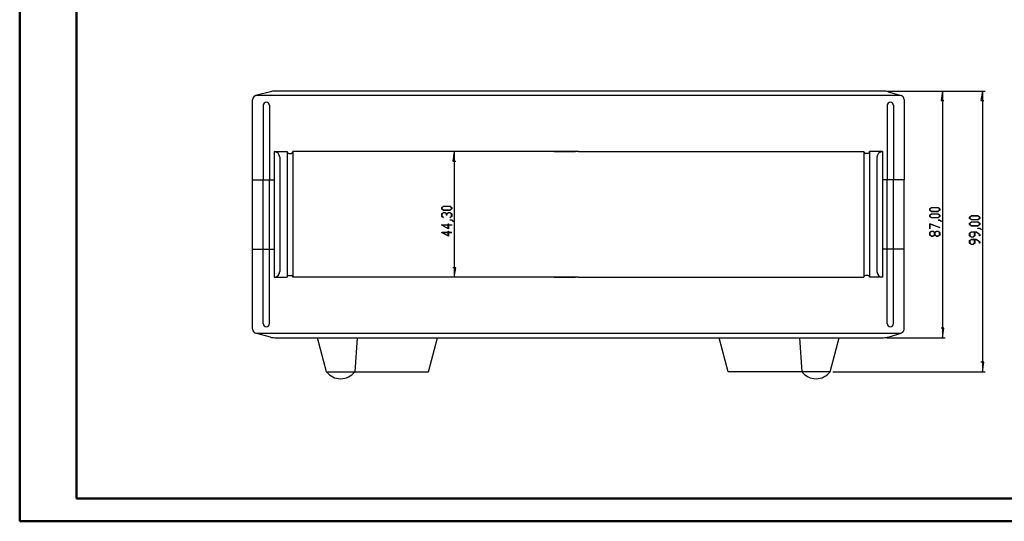
# Model space of a CAD drawing. Units: millimetres. Extents: x 0 to 841, y 0 to 594.
# Drawn here: x 0 to 434, y 0 to 221 of the extents above; entities that cross this region are included whole.
import ezdxf

# ---------------------------------------------------------------- set-up
doc = ezdxf.new("R2010")
doc.units = ezdxf.units.MM
doc.layers.add('LAYER1', color=18, linetype='Continuous')
doc.layers.add('UNNAMED_LEVEL_1', color=1, linetype='Continuous')

msp = doc.modelspace()

# ---------------------------------------------------------------- linework, layer by layer
at = {"color": 7, "linetype": 'Continuous', "lineweight": 50}
for p, q in [((0.08, 0.04), (0.08, 594.04)), ((25.08, 10.04), (25.08, 584.04)), ((25.08, 10.04), (831.14, 10.04)), ((0.08, 0.04), (841.14, 0.04))]:
    msp.add_line(p, q, dxfattribs=at)
at = {"layer": 'LAYER1'}
for p, q in [((382.41, 189.8), (408.42, 189.8)), ((382.41, 189.8), (426.04, 189.8)), ((407.17, 189.8), (406.54, 185.67)), ((407.17, 189.8), (407.17, 81.05)), ((424.79, 189.8), (424.16, 185.67)), ((424.79, 189.8), (424.79, 66.05)), ((406.54, 185.67), (407.81, 185.67)), ((424.16, 185.67), (425.43, 185.67)), ((191.79, 163.11), (191.16, 158.98)), ((191.79, 163.11), (191.79, 107.74)), ((191.16, 158.98), (192.43, 158.98)), ((186.25, 138.43), (187.01, 139)), ((186.25, 137.86), (186.25, 138.43)), ((187.01, 137.29), (186.25, 137.86)), ((186.25, 135.7), (187.01, 136.26)), ((186.25, 134.57), (186.25, 135.7)), ((187.05, 138.93), (186.35, 138.4)), ((186.35, 138.4), (186.35, 137.88)), ((186.35, 137.88), (187.05, 137.36)), ((187.05, 136.19), (186.35, 135.67)), ((186.35, 135.67), (186.35, 134.6)), ((187.01, 139), (189.96, 139)), ((189.96, 137.29), (187.01, 137.29)), ((187.01, 136.26), (187.78, 136.26)), ((189.93, 138.93), (187.05, 138.93)), ((187.05, 137.36), (189.93, 137.36)), ((187.74, 136.19), (187.05, 136.19)), ((188.44, 135.67), (187.74, 136.19)), ((187.78, 136.26), (188.48, 135.73)), ((188.44, 135.13), (188.44, 135.67)), ((188.54, 135.13), (188.44, 135.13)), ((188.48, 135.73), (189.2, 136.26)), ((189.23, 136.19), (188.54, 135.67)), ((188.54, 135.67), (188.54, 135.13)), ((189.2, 136.26), (189.96, 136.26)), ((189.93, 136.19), (189.23, 136.19)), ((190.62, 138.4), (189.93, 138.93)), ((189.93, 137.36), (190.62, 137.88)), ((190.62, 135.67), (189.93, 136.19)), ((189.96, 139), (190.72, 138.43)), ((190.72, 137.86), (189.96, 137.29)), ((189.96, 136.26), (190.72, 135.7)), ((190.62, 137.88), (190.62, 138.4)), ((190.62, 134.6), (190.62, 135.67)), ((190.72, 138.43), (190.72, 137.86)), ((190.72, 135.7), (190.72, 134.57)), ((401.53, 137.85), (402.29, 138.41)), ((401.53, 137.27), (401.53, 137.85)), ((402.29, 136.7), (401.53, 137.27)), ((401.53, 135.11), (402.29, 135.68)), ((401.53, 134.53), (401.53, 135.11)), ((402.33, 138.34), (401.63, 137.82)), ((401.63, 137.82), (401.63, 137.3)), ((401.63, 137.3), (402.33, 136.78)), ((402.33, 135.6), (401.63, 135.08)), ((401.63, 135.08), (401.63, 134.56)), ((402.29, 138.41), (405.24, 138.41)), ((405.24, 136.7), (402.29, 136.7)), ((402.29, 135.68), (405.24, 135.68)), ((405.21, 138.34), (402.33, 138.34)), ((402.33, 136.78), (405.21, 136.78)), ((405.21, 135.6), (402.33, 135.6)), ((405.9, 137.82), (405.21, 138.34)), ((405.21, 136.78), (405.9, 137.3)), ((405.9, 135.08), (405.21, 135.6)), ((405.24, 138.41), (406, 137.85)), ((406, 137.27), (405.24, 136.7)), ((405.24, 135.68), (406, 135.11)), ((405.9, 137.3), (405.9, 137.82)), ((405.9, 134.56), (405.9, 135.08)), ((406, 137.85), (406, 137.27)), ((406, 135.11), (406, 134.53)), ((419.15, 134.26), (419.91, 134.82)), ((419.95, 134.75), (419.25, 134.23)), ((419.91, 134.82), (422.86, 134.82)), ((422.83, 134.75), (419.95, 134.75)), ((423.52, 134.23), (422.83, 134.75)), ((422.86, 134.82), (423.62, 134.26)), ((189.26, 129.05), (186.16, 130.8)), ((186.16, 130.8), (189.17, 130.8)), ((186.99, 134.01), (186.25, 134.57)), ((186.35, 134.6), (187.06, 134.07)), ((189.17, 130.72), (186.45, 130.72)), ((186.45, 130.72), (189.17, 129.19)), ((187.06, 134.07), (186.99, 134.01)), ((189.17, 130.8), (189.17, 131.3)), ((189.17, 131.3), (189.26, 131.3)), ((189.17, 129.19), (189.17, 130.72)), ((189.26, 131.3), (189.26, 130.8)), ((189.26, 130.8), (190.67, 130.8)), ((190.67, 130.72), (189.26, 130.72)), ((189.26, 130.72), (189.26, 129.05)), ((189.91, 134.07), (190.62, 134.6)), ((189.98, 134.01), (189.91, 134.07)), ((189.94, 132.91), (189.94, 132.98)), ((189.94, 132.98), (190.69, 132.98)), ((190.65, 132.91), (189.94, 132.91)), ((190.72, 134.57), (189.98, 134.01)), ((191.36, 132.37), (190.65, 132.91)), ((190.67, 130.8), (190.67, 130.72)), ((190.69, 132.98), (191.44, 132.43)), ((191.44, 132.43), (191.36, 132.37)), ((402.29, 133.97), (401.53, 134.53)), ((401.53, 131.33), (405.98, 129.66)), ((401.53, 129.08), (401.53, 131.33)), ((401.63, 134.56), (402.33, 134.04)), ((405.93, 129.6), (401.63, 131.21)), ((401.63, 131.21), (401.63, 129.08)), ((405.24, 133.97), (402.29, 133.97)), ((402.33, 134.04), (405.21, 134.04)), ((405.21, 134.04), (405.9, 134.56)), ((405.22, 132.87), (405.22, 132.94)), ((405.22, 132.94), (405.97, 132.94)), ((405.93, 132.87), (405.22, 132.87)), ((406, 134.53), (405.24, 133.97)), ((406.64, 132.33), (405.93, 132.87)), ((405.97, 132.94), (406.71, 132.39)), ((406.71, 132.39), (406.64, 132.33)), ((419.15, 133.68), (419.15, 134.26)), ((419.91, 133.11), (419.15, 133.68)), ((419.15, 131.52), (419.91, 132.09)), ((419.15, 130.95), (419.15, 131.52)), ((419.91, 130.38), (419.15, 130.95)), ((419.25, 134.23), (419.25, 133.71)), ((419.25, 133.71), (419.95, 133.19)), ((419.95, 132.01), (419.25, 131.49)), ((419.25, 131.49), (419.25, 130.97)), ((419.25, 130.97), (419.95, 130.45)), ((422.86, 133.11), (419.91, 133.11)), ((419.91, 132.09), (422.86, 132.09)), ((422.86, 130.38), (419.91, 130.38)), ((419.95, 133.19), (422.83, 133.19)), ((422.83, 132.01), (419.95, 132.01)), ((419.95, 130.45), (422.83, 130.45)), ((422.83, 133.19), (423.52, 133.71)), ((423.52, 131.49), (422.83, 132.01)), ((422.83, 130.45), (423.52, 130.97)), ((423.62, 133.68), (422.86, 133.11)), ((422.86, 132.09), (423.62, 131.52)), ((423.62, 130.95), (422.86, 130.38)), ((423.52, 133.71), (423.52, 134.23)), ((423.52, 130.97), (423.52, 131.49)), ((423.62, 134.26), (423.62, 133.68)), ((423.62, 131.52), (423.62, 130.95)), ((189.26, 125.76), (186.16, 127.51)), ((186.16, 127.51), (189.17, 127.51)), ((189.17, 127.44), (186.45, 127.44)), ((186.45, 127.44), (189.17, 125.91)), ((189.17, 127.51), (189.17, 128.02)), ((189.17, 128.02), (189.26, 128.02)), ((189.17, 125.91), (189.17, 127.44)), ((189.26, 128.02), (189.26, 127.51)), ((189.26, 127.51), (190.67, 127.51)), ((190.67, 127.44), (189.26, 127.44)), ((189.26, 127.44), (189.26, 125.76)), ((190.67, 127.51), (190.67, 127.44)), ((401.63, 129.08), (401.53, 129.08)), ((401.53, 127.45), (402.29, 128.02)), ((401.53, 126.33), (401.53, 127.45)), ((402.29, 125.76), (401.53, 126.33)), ((402.33, 127.95), (401.63, 127.42)), ((401.63, 127.42), (401.63, 126.36)), ((401.63, 126.36), (402.33, 125.84)), ((402.29, 128.02), (403.06, 128.02)), ((403.02, 127.95), (402.33, 127.95)), ((403.72, 127.42), (403.02, 127.95)), ((403.02, 125.84), (403.72, 126.36)), ((403.06, 128.02), (403.76, 127.49)), ((403.76, 126.29), (403.06, 125.76)), ((403.72, 126.36), (403.72, 127.42)), ((403.76, 127.49), (404.48, 128.02)), ((404.48, 125.76), (403.76, 126.29)), ((404.51, 127.95), (403.82, 127.42)), ((403.82, 127.42), (403.82, 126.36)), ((403.82, 126.36), (404.51, 125.84)), ((404.48, 128.02), (405.24, 128.02)), ((405.21, 127.95), (404.51, 127.95)), ((405.9, 127.42), (405.21, 127.95)), ((405.21, 125.84), (405.9, 126.36)), ((405.24, 128.02), (406, 127.45)), ((406, 126.33), (405.24, 125.76)), ((405.9, 126.36), (405.9, 127.42)), ((405.98, 129.66), (405.93, 129.6)), ((406, 127.45), (406, 126.33)), ((419.15, 127.14), (419.91, 127.71)), ((419.15, 126.02), (419.15, 127.14)), ((419.91, 125.45), (419.15, 126.02)), ((419.95, 127.64), (419.25, 127.12)), ((419.25, 127.12), (419.25, 126.05)), ((419.25, 126.05), (419.95, 125.53)), ((419.91, 127.71), (422.13, 127.71)), ((421.34, 127.64), (419.95, 127.64)), ((420.64, 125.53), (421.34, 126.05)), ((421.44, 126.02), (420.68, 125.45)), ((421.34, 126.05), (421.34, 127.64)), ((422.1, 127.64), (421.44, 127.64)), ((421.44, 127.64), (421.44, 126.02)), ((423.52, 126.57), (422.1, 127.64)), ((422.13, 127.71), (423.62, 126.6)), ((422.84, 129.28), (422.84, 129.35)), ((422.84, 129.35), (423.59, 129.35)), ((423.55, 129.28), (422.84, 129.28)), ((423.52, 126.04), (423.52, 126.57)), ((423.62, 126.04), (423.52, 126.04)), ((424.26, 128.74), (423.55, 129.28)), ((423.59, 129.35), (424.34, 128.8)), ((423.62, 126.6), (423.62, 126.04)), ((424.34, 128.8), (424.26, 128.74)), ((403.06, 125.76), (402.29, 125.76)), ((402.33, 125.84), (403.02, 125.84)), ((405.24, 125.76), (404.48, 125.76)), ((404.51, 125.84), (405.21, 125.84)), ((419.15, 123.86), (419.91, 124.43)), ((419.15, 122.74), (419.15, 123.86)), ((419.91, 122.17), (419.15, 122.74)), ((419.95, 124.36), (419.25, 123.83)), ((419.25, 123.83), (419.25, 122.77)), ((419.25, 122.77), (419.95, 122.25)), ((420.68, 125.45), (419.91, 125.45)), ((419.91, 124.43), (422.13, 124.43)), ((420.68, 122.17), (419.91, 122.17)), ((419.95, 125.53), (420.64, 125.53)), ((421.34, 124.36), (419.95, 124.36)), ((419.95, 122.25), (420.64, 122.25)), ((420.64, 122.25), (421.34, 122.77)), ((421.44, 122.74), (420.68, 122.17)), ((421.34, 122.77), (421.34, 124.36)), ((422.1, 124.36), (421.44, 124.36)), ((421.44, 124.36), (421.44, 122.74)), ((423.52, 123.29), (422.1, 124.36)), ((422.13, 124.43), (423.62, 123.32)), ((423.52, 122.76), (423.52, 123.29)), ((423.62, 122.76), (423.52, 122.76)), ((423.62, 123.32), (423.62, 122.76)), ((192.43, 111.86), (191.16, 111.86)), ((191.79, 107.74), (192.43, 111.86)), ((407.81, 85.18), (406.54, 85.18)), ((407.17, 81.05), (407.81, 85.18)), ((382.41, 81.05), (408.42, 81.05)), ((425.43, 70.18), (424.16, 70.18)), ((424.79, 66.05), (425.43, 70.18)), ((358.84, 66.05), (426.04, 66.05))]:
    msp.add_line(p, q, dxfattribs=at)
at = {"layer": 'UNNAMED_LEVEL_1'}
for p, q in [((110.72, 189.55), (104.18, 187.83)), ((388.41, 187.86), (104.66, 187.86)), ((381.16, 189.8), (112.63, 189.8)), ((383.24, 189.51), (388.92, 187.87)), ((102.78, 84.86), (102.78, 185.99)), ((107.53, 183.6), (107.53, 150.74)), ((110.28, 183.6), (110.28, 150.74)), ((382.78, 183.6), (382.78, 150.74)), ((385.53, 183.6), (385.53, 150.74)), ((390.28, 186.07), (390.28, 150.74)), ((112.28, 163.11), (112.28, 107.74)), ((112.28, 163.11), (118.03, 163.11)), ((118.03, 163.11), (118.03, 107.74)), ((118.78, 162.36), (119.78, 162.36)), ((120.53, 163.11), (120.53, 107.74)), ((246.53, 163.11), (120.53, 163.11)), ((235.94, 163.11), (245.28, 163.11)), ((246.53, 163.11), (372.53, 163.11)), ((372.53, 163.11), (372.53, 107.74)), ((374.28, 162.36), (373.28, 162.36)), ((380.78, 163.11), (375.03, 163.11)), ((375.03, 163.11), (375.03, 107.74)), ((380.78, 163.11), (380.78, 107.74)), ((114.78, 160.61), (114.78, 110.24)), ((378.28, 160.61), (378.28, 110.24)), ((102.78, 150.74), (112.28, 150.74)), ((107.53, 87.25), (107.53, 150.74)), ((110.28, 87.25), (110.28, 150.74)), ((390.28, 150.74), (380.78, 150.74)), ((382.78, 87.25), (382.78, 150.74)), ((385.53, 87.25), (385.53, 150.74)), ((390.28, 84.86), (390.28, 150.74)), ((102.78, 120.11), (112.28, 120.11)), ((390.28, 120.11), (380.78, 120.11)), ((112.28, 107.74), (118.03, 107.74)), ((118.78, 108.49), (119.78, 108.49)), ((246.53, 107.74), (120.53, 107.74)), ((235.94, 107.74), (245.28, 107.74)), ((246.53, 107.74), (372.53, 107.74)), ((374.28, 108.49), (373.28, 108.49)), ((380.78, 107.74), (375.03, 107.74)), ((110.67, 81.31), (104.17, 83.05)), ((104.66, 82.99), (388.94, 82.99)), ((383.24, 81.34), (388.92, 82.98)), ((112.61, 81.05), (381.16, 81.05)), ((135.47, 66.05), (131.53, 81.05)), ((149.03, 81.05), (147.86, 66.05)), ((180.47, 66.05), (184.41, 81.05)), ((312.59, 66.05), (308.66, 81.05)), ((344.03, 81.05), (345.2, 66.05)), ((357.59, 66.05), (361.53, 81.05)), ((135.47, 66.05), (180.47, 66.05)), ((357.59, 66.05), (312.59, 66.05))]:
    msp.add_line(p, q, dxfattribs=at)
for centre, radius, start, end in [((104.66, 185.99), 1.88, 90, 180), ((104.66, 186.02), 1.87, 104.7249, 180), ((112.63, 182.3), 7.5, 90, 104.7249), ((112.63, 182.3), 7.5, 90, 104.7249), ((381.16, 182.3), 7.5, 73.9264, 90), ((388.41, 186.07), 1.88, 0, 73.9264), ((108.91, 183.6), 1.38, 0, 180), ((384.16, 183.6), 1.38, 360, 180), ((112.28, 160.61), 2.5, 0, 90), ((118.78, 163.11), 0.75, 180, 270), ((119.78, 163.11), 0.75, 270, 359.9999), ((373.28, 163.11), 0.75, 180, 270), ((374.28, 163.11), 0.75, 270, 0.0001), ((380.78, 160.61), 2.5, 90, 180), ((112.28, 110.24), 2.5, 270, 0), ((380.78, 110.24), 2.5, 180, 270), ((118.78, 107.74), 0.75, 90, 180), ((119.78, 107.74), 0.75, 0, 90), ((373.28, 107.74), 0.75, 90, 180), ((374.28, 107.74), 0.75, 360, 90), ((108.91, 87.25), 1.38, 180, 0), ((384.16, 87.25), 1.38, 180, 0), ((104.66, 84.86), 1.88, 180, 270), ((104.66, 84.86), 1.88, 180, 254.9696), ((388.41, 84.86), 1.87, 270, 0), ((112.61, 88.55), 7.5, 254.9696, 270), ((381.16, 88.55), 7.5, 270, 286.0736), ((141.66, 70.63), 7.71, 216.4758, 323.5242), ((351.4, 70.63), 7.71, 216.4758, 323.5242)]:
    msp.add_arc(centre, radius, start, end, dxfattribs=at)

doc.saveas('drawing.dxf')
